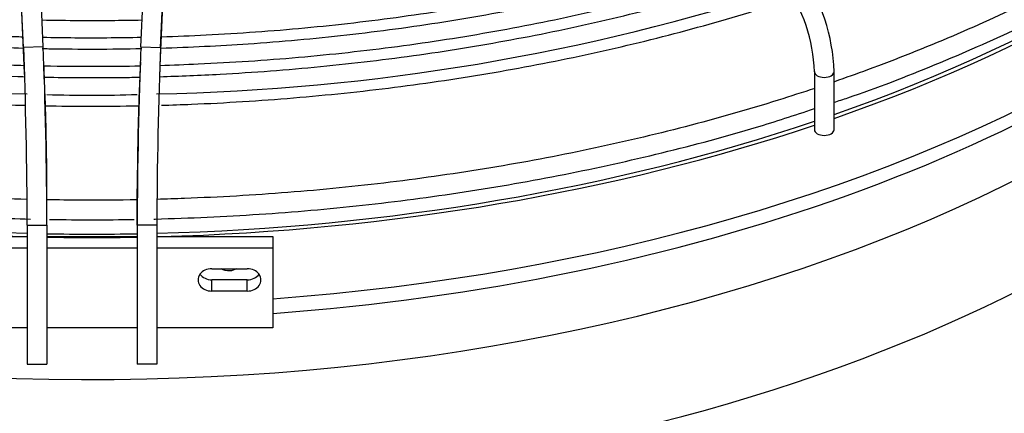
# Model space of a CAD drawing. Units: millimetres. Extents: x 0 to 589, y -34 to 415.
# Drawn here: x 128 to 140, y 138 to 143 of the extents above; entities that cross this region are included whole.
import ezdxf

# ---------------------------------------------------------------- set-up
doc = ezdxf.new("R2010")
doc.units = ezdxf.units.MM
for name, color, linetype in [('Default', 7, 'Continuous'), ('GRIGLIA_D710_G07', 7, 'Continuous'), ('HF17004318_BOCCA', 7, 'Continuous')]:
    doc.layers.add(name, color=color, linetype=linetype)

# ---------------------------------------------------------------- blocks, each defined once
blk = doc.blocks.new('SE4')
at = {"layer": 'GRIGLIA_D710_G07', "color": 7, "linetype": 'Continuous'}
for p, q in [((127.748, 142.975), (127.514, 148.272)), ((127.998, 142.985), (127.764, 148.283)), ((129.243, 142.985), (129.477, 148.283)), ((129.492, 142.975), (129.726, 148.272)), ((127.755, 142.749), (127.535, 147.725)), ((129.486, 142.75), (129.705, 147.725)), ((127.998, 142.985), (127.748, 142.975)), ((127.748, 142.975), (127.762, 142.606)), ((129.243, 142.985), (129.492, 142.975)), ((129.492, 142.975), (129.478, 142.606)), ((128.023, 142.331), (128.006, 142.792)), ((129.235, 142.792), (129.217, 142.331)), ((137.815, 142.666), (137.815, 141.926)), ((138.065, 141.926), (138.065, 142.666)), ((128.045, 140.709), (128.045, 141.171)), ((129.195, 140.709), (129.195, 141.171)), ((127.795, 140.709), (128.045, 140.709)), ((127.795, 140.709), (127.795, 138.937)), ((128.045, 140.709), (128.045, 138.937)), ((129.195, 140.709), (129.195, 138.937)), ((129.445, 140.709), (129.195, 140.709)), ((129.445, 140.709), (129.445, 138.937)), ((126.32, 140.564), (127.795, 140.564)), ((128.045, 140.564), (129.195, 140.564)), ((129.445, 140.564), (130.92, 140.564)), ((130.92, 140.564), (130.92, 140.42)), ((126.32, 140.42), (127.795, 140.42)), ((128.045, 140.42), (129.195, 140.42)), ((129.445, 140.42), (130.92, 140.42)), ((130.92, 140.42), (130.92, 139.399)), ((130.145, 140.154), (130.595, 140.154)), ((130.145, 139.869), (130.145, 140.013)), ((130.595, 140.013), (130.145, 140.013)), ((130.595, 139.869), (130.595, 140.013)), ((130.595, 139.869), (130.145, 139.869)), ((127.795, 139.399), (126.32, 139.399)), ((129.195, 139.399), (128.045, 139.399)), ((130.92, 139.399), (129.445, 139.399)), ((127.795, 138.937), (128.045, 138.937)), ((129.445, 138.937), (129.195, 138.937))]:
    blk.add_line(p, q, dxfattribs=at)
for centre, radius, start, end in [((135.738, 142.599), 2.328, 1.6553, 35.2247), ((135.735, 142.598), 2.081, 1.8806, 34.9987), ((128.329, 170.22), 27.841, 251.9562, 268.8959), ((128.902, 170.223), 27.845, 271.109, 288.0024), ((128.599, 159.575), 17.209, 268.1563, 271.9821)]:
    blk.add_arc(centre, radius, start, end, dxfattribs=at)
for centre, major_axis, ratio, start_param, end_param in [((127.736, 141.745), (0.034, -1.795), 0.0268, 0.955063, 2.325026), ((127.986, 141.75), (0.034, -1.803), 0.0268, 0.955063, 2.325026), ((129.254, 141.75), (-0.034, -1.803), 0.0268, 3.958159, 5.328123), ((129.504, 141.745), (-0.034, -1.795), 0.0268, 3.958159, 5.328123), ((137.94, 142.666), (0.125, 0), 0.57735, 3.119579, 3.141593), ((137.94, 142.666), (0.125, 0), 0.57735, 3.141593, 6.282869), ((128.012, 141.75), (0.019, -1.004), 0.0268, 0.955063, 2.18653), ((129.228, 141.75), (-0.019, -1.004), 0.0268, 4.096655, 5.328123), ((137.94, 141.926), (0.125, 0), 0.57735, 3.141593, 6.283185), ((130.145, 140.012), (0.175, 0), 0.816497, 1.570796, 4.712389), ((130.595, 140.012), (-0.175, 0), 0.816497, 1.570796, 4.712389), ((130.145, 140.156), (0.175, 0), 0.816497, 3.671063, 4.712389), ((130.595, 140.156), (-0.175, 0), 0.816497, 1.570796, 2.612119)]:
    blk.add_ellipse(centre, major_axis=major_axis, ratio=ratio, start_param=start_param, end_param=end_param, dxfattribs=at)
for points, knots in [([(144.642, 146.455), (144.454, 146.26), (144.031, 145.852), (143.309, 145.254), (142.481, 144.663), (141.582, 144.107), (140.615, 143.59), (139.586, 143.114), (138.726, 142.772), (138.212, 142.588), (138.071, 142.539)], [0.58082298, 0.58082298, 0.58082298, 0.58082298, 0.59090975, 0.60236179, 0.61381053, 0.62525786, 0.63670494, 0.64815245, 0.65960095, 0.6638874, 0.6638874, 0.6638874, 0.6638874]), ([(138.066, 142.277), (138.125, 142.296), (138.549, 142.434), (139.366, 142.753), (140.418, 143.216), (141.418, 143.728), (142.352, 144.28), (143.209, 144.866), (143.997, 145.487), (144.414, 145.882), (144.646, 146.105)], [0.0189573, 0.0189573, 0.0189573, 0.0189573, 0.0403462, 0.1778144, 0.3153025, 0.4528107, 0.5903374, 0.7278785, 0.8654239, 0.9936599, 0.9936599, 0.9936599, 0.9936599]), ([(127.739, 143.108), (127.673, 143.11), (127.187, 143.127), (126.281, 143.18), (125.034, 143.308), (123.808, 143.491), (122.605, 143.725), (121.453, 144.012), (120.623, 144.248), (120.245, 144.384), (120.198, 144.4)], [0.5500877, 0.5500877, 0.5500877, 0.5500877, 0.5612047, 0.6329284, 0.7046504, 0.7763698, 0.8480856, 0.9197969, 0.9915028, 1, 1, 1, 1]), ([(120.154, 144.264), (120.352, 144.198), (120.924, 144.016), (121.896, 143.749), (123.082, 143.483), (124.3, 143.269), (125.541, 143.109), (126.692, 143.011), (127.43, 142.977), (127.744, 142.968)], [0.2858153, 0.2858153, 0.2858153, 0.2858153, 0.2968511, 0.3173109, 0.3377694, 0.3582267, 0.378683, 0.3991387, 0.414366, 0.414366, 0.414366, 0.414366]), ([(129.496, 142.968), (129.867, 142.979), (130.66, 143.018), (131.865, 143.127), (133.104, 143.294), (134.317, 143.515), (135.499, 143.788), (136.416, 144.047), (136.937, 144.214), (137.087, 144.264)], [0.4425593, 0.4425593, 0.4425593, 0.4425593, 0.4605042, 0.4809596, 0.5014157, 0.5218726, 0.5423306, 0.56279, 0.5711142, 0.5711142, 0.5711142, 0.5711142]), ([(136.994, 144.386), (136.683, 144.284), (136.072, 144.087), (134.976, 143.804), (133.793, 143.555), (132.572, 143.357), (131.331, 143.212), (130.303, 143.139), (129.692, 143.114), (129.502, 143.108)], [0.003047, 0.003047, 0.003047, 0.003047, 0.0591809, 0.130888, 0.2025998, 0.2743158, 0.3460352, 0.4177571, 0.4501137, 0.4501137, 0.4501137, 0.4501137]), ([(127.757, 142.743), (127.64, 142.746), (127.095, 142.765), (126.127, 142.825), (124.863, 142.959), (123.62, 143.146), (122.401, 143.386), (121.233, 143.677), (120.388, 143.918), (120.001, 144.057), (119.951, 144.075)], [0.5462909, 0.5462909, 0.5462909, 0.5462909, 0.5657026, 0.6365962, 0.7074882, 0.7783777, 0.8492638, 0.9201455, 0.9910221, 1, 1, 1, 1]), ([(137.248, 144.058), (136.844, 143.93), (136.154, 143.713), (134.96, 143.414), (133.754, 143.17), (132.511, 142.976), (131.25, 142.837), (130.237, 142.77), (129.648, 142.748), (129.486, 142.743)], [0, 0, 0, 0, 0.0694838, 0.1403624, 0.2112455, 0.2821324, 0.3530225, 0.4239147, 0.4507827, 0.4507827, 0.4507827, 0.4507827]), ([(119.909, 143.938), (120.035, 143.896), (120.538, 143.733), (121.439, 143.474), (122.634, 143.193), (123.862, 142.963), (125.115, 142.787), (126.388, 142.664), (127.274, 142.617), (127.732, 142.604), (127.761, 142.603)], [0.2857903, 0.2857903, 0.2857903, 0.2857903, 0.2926273, 0.3127958, 0.3329631, 0.3531293, 0.3732944, 0.3934589, 0.4136229, 0.4149948, 0.4149948, 0.4149948, 0.4149948]), ([(129.48, 142.603), (129.737, 142.61), (130.422, 142.639), (131.53, 142.723), (132.794, 142.874), (134.034, 143.079), (135.246, 143.336), (136.345, 143.625), (137.03, 143.837), (137.331, 143.938)], [0.4418832, 0.4418832, 0.4418832, 0.4418832, 0.4539505, 0.4741145, 0.4942789, 0.5144441, 0.5346103, 0.5547776, 0.5710674, 0.5710674, 0.5710674, 0.5710674]), ([(119.682, 143.605), (119.73, 143.589), (120.156, 143.449), (120.98, 143.204), (122.184, 142.907), (123.421, 142.662), (124.687, 142.469), (125.973, 142.331), (127.005, 142.264), (127.606, 142.242), (127.772, 142.238)], [0.3287377, 0.3287377, 0.3287377, 0.3287377, 0.3317424, 0.3556789, 0.3796139, 0.4035476, 0.4274801, 0.4514117, 0.4753427, 0.4844769, 0.4844769, 0.4844769, 0.4844769]), ([(129.503, 142.239), (129.631, 142.242), (130.193, 142.262), (131.188, 142.324), (132.475, 142.459), (133.741, 142.648), (134.981, 142.89), (136.187, 143.184), (137.036, 143.434), (137.486, 143.581), (137.555, 143.604)], [0.5161869, 0.5161869, 0.5161869, 0.5161869, 0.523204, 0.5471349, 0.5710661, 0.594998, 0.618931, 0.6428652, 0.666801, 0.6712304, 0.6712304, 0.6712304, 0.6712304]), ([(127.982, 143.326), (128.141, 143.323), (128.566, 143.317), (128.992, 143.321), (129.258, 143.326)], [0.41794701, 0.41794701, 0.41794701, 0.41794701, 0.42585756, 0.4391066, 0.4391066, 0.4391066, 0.4391066]), ([(129.248, 143.102), (129.102, 143.099), (128.683, 143.093), (128.264, 143.096), (127.992, 143.102)], [0.46451441, 0.46451441, 0.46451441, 0.46451441, 0.48948061, 0.53571208, 0.53571208, 0.53571208, 0.53571208]), ([(127.987, 142.962), (128.015, 142.961), (128.436, 142.953), (128.858, 142.953), (129.253, 142.962)], [0.41827903, 0.41827903, 0.41827903, 0.41827903, 0.41959391, 0.43864647, 0.43864647, 0.43864647, 0.43864647]), ([(129.233, 142.737), (129.052, 142.733), (128.643, 142.729), (128.234, 142.732), (128.007, 142.737)], [0.46475442, 0.46475442, 0.46475442, 0.46475442, 0.49480841, 0.53245264, 0.53245264, 0.53245264, 0.53245264]), ([(128.013, 142.597), (128.329, 142.59), (128.734, 142.589), (129.139, 142.595), (129.228, 142.597)], [0.41892715, 0.41892715, 0.41892715, 0.41892715, 0.43378667, 0.43793498, 0.43793498, 0.43793498, 0.43793498]), ([(127.792, 141.039), (127.581, 141.044), (126.93, 141.068), (125.845, 141.141), (124.546, 141.283), (123.269, 141.479), (122.02, 141.727), (120.805, 142.026), (119.948, 142.28), (119.494, 142.43), (119.422, 142.454)], [0.75718214, 0.75718214, 0.75718214, 0.75718214, 0.76268524, 0.77414122, 0.78559675, 0.79705159, 0.80850551, 0.81995828, 0.8314097, 0.83357175, 0.83357175, 0.83357175, 0.83357175]), ([(137.821, 142.454), (137.666, 142.403), (137.127, 142.228), (136.178, 141.957), (134.955, 141.669), (133.699, 141.432), (132.417, 141.248), (131.115, 141.117), (130.122, 141.06), (129.565, 141.042), (129.448, 141.039)], [0.66640624, 0.66640624, 0.66640624, 0.66640624, 0.6710507, 0.68250177, 0.6939541, 0.70540758, 0.71686203, 0.72831723, 0.73977299, 0.74281805, 0.74281805, 0.74281805, 0.74281805]), ([(119.393, 142.203), (119.762, 142.084), (120.435, 141.868), (121.621, 141.562), (122.864, 141.298), (124.145, 141.086), (125.447, 140.927), (126.68, 140.829), (127.48, 140.796), (127.837, 140.788)], [0, 0, 0, 0, 0.0595134, 0.1281434, 0.1967666, 0.2653839, 0.3339965, 0.4026056, 0.4579899, 0.4579899, 0.4579899, 0.4579899]), ([(128.026, 142.232), (128.21, 142.228), (128.607, 142.224), (129.003, 142.228), (129.215, 142.232)], [0.48913055, 0.48913055, 0.48913055, 0.48913055, 0.49927342, 0.51089876, 0.51089876, 0.51089876, 0.51089876]), ([(129.406, 140.788), (129.411, 140.788), (129.86, 140.799), (130.75, 140.84), (132.065, 140.955), (133.362, 141.125), (134.638, 141.349), (135.873, 141.623), (136.961, 141.914), (137.553, 142.108), (137.816, 142.196)], [0.5389476, 0.5389476, 0.5389476, 0.5389476, 0.539819, 0.6084258, 0.6770342, 0.7456455, 0.8142611, 0.8828824, 0.9515107, 0.9954417, 0.9954417, 0.9954417, 0.9954417]), ([(129.196, 141.033), (128.957, 141.029), (128.573, 141.026), (128.189, 141.031), (128.045, 141.033)], [0.745008918, 0.745008918, 0.745008918, 0.745008918, 0.751229068, 0.754989799, 0.754989799, 0.754989799, 0.754989799]), ([(128.08, 140.783), (128.085, 140.783), (128.443, 140.777), (128.802, 140.777), (129.156, 140.783)], [0.47055064, 0.47055064, 0.47055064, 0.47055064, 0.47121268, 0.52607771, 0.52607771, 0.52607771, 0.52607771])]:
    blk.add_open_spline(points, degree=3, knots=knots, dxfattribs=at)
at = {"layer": 'HF17004318_BOCCA', "color": 7, "linetype": 'Continuous'}
for centre, major_axis, start_param, end_param in [((128.62, 150.211), (-18.227, 0), 1.697319, 3.032408), ((128.62, 145.436), (-19.367, 0), 1.07211, 3.446787), ((128.62, 145.376), (-19.425, 0), 1.073728, 3.451426), ((128.62, 145.658), (-18.878, 0), 1.054991, 3.430595), ((128.62, 149.062), (-17.875, 0), 0.136231, 2.990515), ((128.62, 147.636), (-17.875, 0), 0.829204, 3.142345), ((128.62, 151.103), (-18.2, 0), 2.116414, 2.652204), ((128.62, 151.103), (-18.275, 0), 2.113922, 2.63926), ((128.62, 145.184), (-19.425, 0), 1.07136, 3.141593), ((128.62, 149.979), (-18.151, 0), 1.697853, 2.560084), ((128.62, 151.103), (-18.2, 0), 1.041171, 1.525451), ((128.62, 151.103), (-18.2, 0), 1.616142, 2.100422), ((128.62, 151.103), (-18.275, 0), 1.043574, 1.523265), ((128.62, 151.103), (-18.275, 0), 1.618327, 2.098018), ((128.62, 151.103), (-18.2, 0), 1.539197, 1.602395), ((128.62, 151.103), (-18.275, 0), 1.539327, 1.602265)]:
    blk.add_ellipse(centre, major_axis=major_axis, ratio=0.57735, start_param=start_param, end_param=end_param, dxfattribs=at)
blk.add_open_spline([(130.457, 140.153), (130.433, 140.138), (130.403, 140.128), (130.335, 140.123), (130.295, 140.133), (130.267, 140.153)], degree=3, knots=[0.7796998, 0.7796998, 0.7796998, 0.7796998, 0.875, 0.875, 1, 1, 1, 1], dxfattribs=at)

msp = doc.modelspace()

# ---------------------------------------------------------------- block references
at = {"layer": 'Default'}
msp.add_blockref('SE4', (0, 0), dxfattribs=at)

doc.saveas('drawing.dxf')
